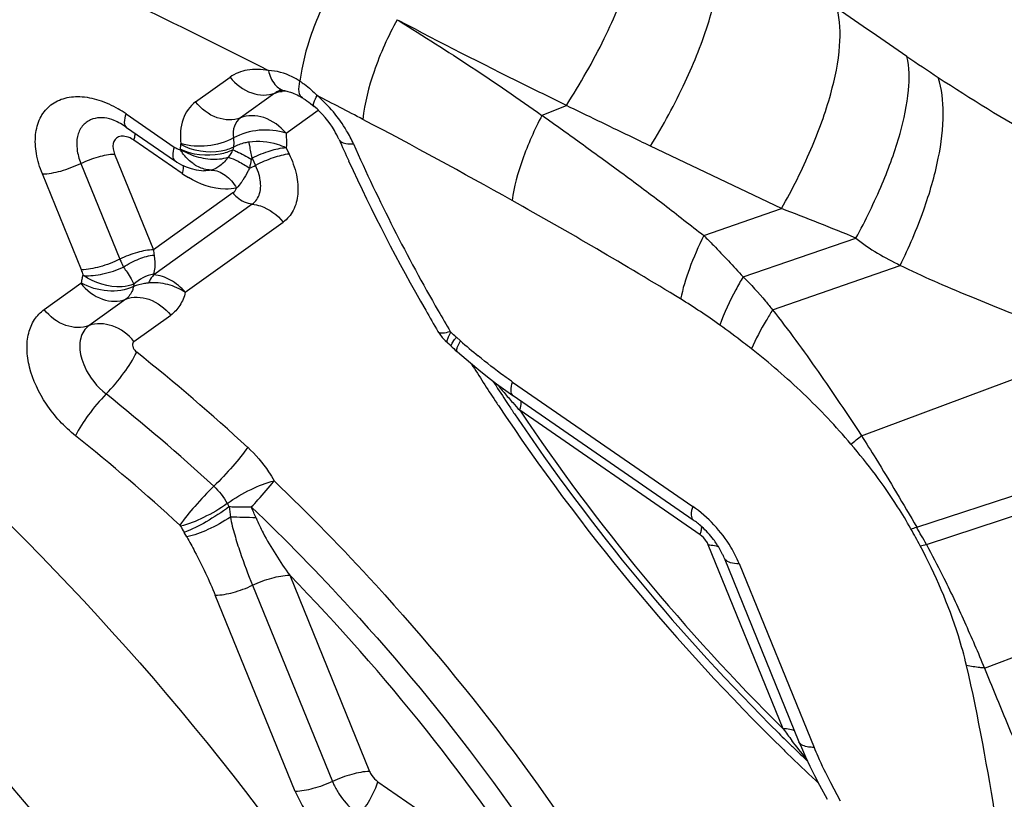
# Model space of a CAD drawing. Units: millimetres. Extents: x 0 to 841, y 0 to 594.
# Drawn here: x 126 to 128, y 210 to 211 of the extents above; entities that cross this region are included whole.
import ezdxf

# ---------------------------------------------------------------- set-up
doc = ezdxf.new("R2010")
doc.units = ezdxf.units.MM
doc.header["$LTSCALE"] = 46.255
for name, color, linetype in [('607087453-000_CL', 7, 'CONTINUOUS'), ('607087776-000_CL', 7, 'CONTINUOUS'), ('RS0834_M4X10_8_CL', 7, 'CONTINUOUS')]:
    doc.layers.add(name, color=color, linetype=linetype)

msp = doc.modelspace()

# ---------------------------------------------------------------- linework, layer by layer
at = {"layer": '607087453-000_CL', "color": 9, "linetype": 'CONTINUOUS'}
for p, q in [((126.3913, 211.3162), (126.3951, 211.3142)), ((126.017, 211.1637), (126.0811, 211.2097)), ((126.1645, 211.1802), (126.1004, 211.1342)), ((125.8884, 211.1415), (125.9776, 211.08)), ((126.185, 211.1055), (126.2447, 211.1484)), ((126.6601, 211.139), (126.7052, 211.1572)), ((125.8767, 211.0995), (125.874, 211.0986)), ((125.992, 211.0311), (125.9028, 211.0927)), ((125.99, 211.0847), (125.99, 211.0862)), ((125.8669, 211.067), (125.9393, 210.8892)), ((125.989, 211.0753), (125.99, 211.0847)), ((126.1852, 211.0784), (126.1907, 211.067)), ((127.1044, 210.9658), (126.8614, 211.0817)), ((125.8043, 211.0497), (125.8767, 210.8719)), ((126.1219, 211.0596), (126.1285, 211.046)), ((125.8053, 210.8522), (125.7329, 211.03)), ((125.9933, 211.0361), (125.992, 211.0311)), ((125.9941, 211.0406), (125.9933, 211.0361)), ((126.0863, 210.9947), (125.9393, 210.8892)), ((126.1222, 210.9739), (125.9396, 210.8429)), ((126.9602, 210.9157), (127.1044, 210.9658)), ((125.9981, 210.8104), (126.1797, 210.9406)), ((127.033, 210.8391), (127.2424, 210.9111)), ((127.0877, 210.7778), (127.3245, 210.8604)), ((125.8069, 210.8365), (125.8089, 210.8426)), ((125.7361, 210.7783), (125.8042, 210.8271)), ((125.9025, 210.8253), (125.9019, 210.8211)), ((125.8876, 210.7976), (125.8195, 210.7488)), ((125.9029, 210.7192), (125.971, 210.768)), ((126.4669, 210.7379), (126.4675, 210.7371)), ((126.4908, 210.7363), (126.4896, 210.7378)), ((126.4849, 210.724), (126.4863, 210.7276)), ((126.4863, 210.7276), (126.4883, 210.7317)), ((126.4883, 210.7317), (126.4908, 210.7363)), ((126.4933, 210.716), (126.4978, 210.7228)), ((126.501, 210.727), (126.5084, 210.7202)), ((126.5054, 210.7144), (126.5084, 210.7202)), ((126.4849, 210.7165), (126.4845, 210.717)), ((126.5033, 210.7094), (126.5054, 210.7144)), ((127.2524, 210.5442), (127.693, 210.708)), ((126.6054, 210.6438), (126.9397, 210.4131)), ((126.9532, 210.3605), (126.6186, 210.5914)), ((127.7932, 210.5166), (127.3549, 210.3742)), ((127.3733, 210.3425), (127.7972, 210.4812)), ((125.9881, 210.3781), (125.9893, 210.3766)), ((126.0011, 210.3564), (125.9961, 210.3649)), ((126.9543, 210.3656), (126.9529, 210.3607)), ((127.1075, 210.0001), (126.9685, 210.3415)), ((127.0256, 210.3072), (127.1646, 209.9659)), ((126.1918, 210.2853), (126.3401, 209.9211)), ((126.1228, 210.2668), (126.2711, 209.9026)), ((126.2021, 209.8841), (126.0538, 210.2483)), ((127.4807, 210.113), (127.799, 210.2338)), ((127.1136, 210), (127.1075, 210.0001)), ((126.3553, 209.9022), (126.669, 209.6857)), ((127.1723, 209.8999), (127.1678, 209.9041)), ((127.1949, 209.9007), (127.213, 209.8668))]:
    msp.add_line(p, q, dxfattribs=at)
at = {"layer": '607087453-000_CL', "color": 7, "linetype": 'CONTINUOUS'}
for p, q in [((126.1723, 211.1845), (126.1724, 211.1846)), ((126.2344, 211.1577), (126.237, 211.1555)), ((125.8483, 211.1341), (125.8455, 211.1344)), ((125.8892, 211.1164), (125.9783, 211.0549)), ((126.0873, 211.0796), (126.0865, 211.0749)), ((126.0279, 211.0364), (126.0325, 211.0361)), ((126.4801, 210.721), (126.4849, 210.7165)), ((126.5029, 210.6999), (126.5273, 210.6793)), ((126.6062, 210.6187), (126.9405, 210.388)), ((126.5922, 210.6098), (126.5937, 210.6075)), ((126.5937, 210.6075), (126.5971, 210.6023)), ((126.9977, 210.3178), (127.1367, 209.9764)), ((127.1487, 209.9484), (127.157, 209.9308))]:
    msp.add_line(p, q, dxfattribs=at)
for points in [[(126.1837, 211.1841), (126.184, 211.184), (126.1862, 211.1836), (126.1885, 211.183), (126.1908, 211.1824), (126.1931, 211.1817), (126.195, 211.1811), (126.197, 211.1803), (126.1993, 211.1794)], [(126.1993, 211.1794), (126.2024, 211.1781), (126.2055, 211.1767), (126.2089, 211.1749), (126.2122, 211.1732), (126.2141, 211.1721), (126.2155, 211.1713)], [(126.2154, 211.1713), (126.2171, 211.1702), (126.2203, 211.1681), (126.2236, 211.1658), (126.2271, 211.1633), (126.2306, 211.1607), (126.2344, 211.1577)], [(125.9784, 211.0549), (125.9826, 211.0521), (125.9912, 211.0472), (126, 211.0432), (126.0091, 211.04)], [(126.0091, 211.04), (126.0184, 211.0377), (126.0279, 211.0364)], [(126.4669, 210.7379), (126.4704, 210.7325), (126.4749, 210.7266), (126.4801, 210.721)], [(126.4916, 210.7103), (126.4931, 210.7088), (126.4961, 210.706), (126.4991, 210.7033), (126.502, 210.7007), (126.5028, 210.7)], [(126.5273, 210.6793), (126.5429, 210.6664), (126.5591, 210.6534), (126.5758, 210.6406)], [(126.5758, 210.6406), (126.5931, 210.6279), (126.6061, 210.6188)], [(127.1367, 209.9764), (127.1413, 209.9654), (127.1487, 209.9484)], [(127.157, 209.9308), (127.1656, 209.9135), (127.1748, 209.8956), (127.1889, 209.8695)]]:
    msp.add_lwpolyline(points, dxfattribs=at)
at = {"layer": '607087453-000_CL', "color": 9, "linetype": 'CONTINUOUS'}
for centre, radius, start, end in [((120.2599, 199.623), 13.0099, 63.06971, 64.33317), ((114.0894, 192.0741), 23.3055, 55.35887, 55.74598), ((128.9904, 213.6481), 2.9143, 235.4354, 236.8086), ((129.3202, 214.1419), 3.5081, 236.717, 240.2484), ((126.1868, 211.1492), 0.0382, 119.5214, 125.6239), ((126.1877, 211.1475), 0.0401, 112.4333, 119.5007), ((126.1837, 211.1253), 0.0583, 89.9392, 96.0132), ((120.0227, 199.1704), 13.5208, 62.20474, 62.60996), ((125.7645, 210.9621), 0.2181, 55.3637, 59.9436), ((120.7813, 200.5968), 11.9053, 60.71781, 62.2334), ((129.3378, 212.4265), 3.3112, 203.8819, 209.8979), ((126.1083, 211.1995), 0.2046, 235.3618, 239.3136), ((126.0503, 211.2008), 0.1733, 292.7259, 296.7884), ((121.8605, 202.5084), 9.7101, 58.61733, 60.75511), ((124.1076, 203.2062), 8.3182, 67.86072, 68.88355), ((125.6019, 210.77), 0.2194, 19.3335, 22.0163), ((125.8971, 210.8104), 0.0939, 163.8569, 169.0863), ((126.3449, 209.8612), 1.0977, 54.0282, 58.5811), ((129.5107, 212.5208), 3.508, 209.8251, 210.5478), ((126.3363, 210.5569), 0.2367, 45.924, 49.2656), ((126.6456, 210.6154), 0.1827, 142.3564, 144.0161), ((127.7303, 212.1451), 1.8771, 229.3868, 230.7128), ((123.4928, 207.6735), 3.8714, 47.3875, 51.4031), ((129.7726, 212.7244), 3.8355, 212.2579, 213.475), ((127.1704, 211.1177), 0.7622, 218.7968, 220.3491), ((123.5084, 207.6866), 3.7554, 47.3875, 51.4031), ((127.3184, 211.2438), 0.9567, 220.3681, 221.8388), ((129.8, 212.7425), 3.8683, 213.4734, 213.6272), ((129.9104, 212.8207), 4.0036, 213.6842, 225.5327), ((127.5987, 211.4943), 1.3326, 221.8237, 222.6522), ((129.7982, 212.7225), 3.8276, 213.8322, 225.3355), ((123.5074, 207.6803), 3.665, 47.4015, 51.389), ((124.8205, 213.5266), 3.8482, 308.8241, 309.1938), ((126.1745, 210.4723), 0.1122, 208.6222, 212.0838), ((125.5057, 210.1359), 0.6741, 22.3067, 24.1813), ((126.0533, 208.5291), 1.8642, 87.6622, 89.1258), ((126.1863, 210.4842), 0.2245, 208.6222, 212.0838), ((126.9258, 210.3762), 0.03, 357.0447, 359.6052), ((127.2574, 210.7205), 0.3596, 283.9686, 285.7533), ((126.1954, 209.6814), 1.3507, 29.3051, 30.8635), ((126.133, 209.6875), 1.391, 27.9656, 29.4561), ((127.2971, 210.6708), 0.3372, 281.0261, 283.0189), ((123.4646, 207.625), 3.8098, 32.7444, 44.2889), ((128.1085, 210.7256), 1.2362, 215.9321, 216.5599), ((127.8992, 210.5704), 0.9756, 216.5602, 217.3414), ((129.8928, 212.8028), 3.9785, 225.5336, 225.7275), ((129.8788, 212.7884), 3.9584, 225.7267, 226.7742)]:
    msp.add_arc(centre, radius, start, end, dxfattribs=at)
at = {"layer": '607087453-000_CL', "color": 7, "linetype": 'CONTINUOUS'}
for centre, radius, start, end in [((129.2686, 212.4144), 3.2642, 203.8539, 204.624), ((129.4052, 212.4783), 3.415, 204.6425, 209.8801), ((129.5623, 212.5647), 3.5943, 209.8269, 210.5479), ((126.3826, 210.5977), 0.1566, 45.9203, 49.2619), ((129.7168, 212.6721), 3.7438, 212.7715, 213.4261), ((129.7395, 212.6871), 3.7711, 213.5614, 213.8822), ((129.8267, 212.7477), 3.8772, 213.9074, 225.2958), ((126.8556, 210.2652), 0.1492, 51.5309, 55.3426), ((126.8463, 210.2517), 0.1654, 33.5273, 37.1817), ((129.8269, 212.7454), 3.8757, 225.2701, 225.54), ((129.8231, 212.7416), 3.8703, 225.54, 225.6807), ((129.8203, 212.7387), 3.8663, 225.6807, 225.83), ((129.813, 212.7312), 3.8558, 225.8298, 226.3627)]:
    msp.add_arc(centre, radius, start, end, dxfattribs=at)
at = {"layer": '607087453-000_CL', "color": 9, "linetype": 'CONTINUOUS'}
for points, knots in [([(126.7052, 211.1572), (126.7309, 211.1973), (126.776, 211.2762), (126.8251, 211.3932), (126.8505, 211.4959), (126.8506, 211.5602), (126.8435, 211.5861)], [0, 0, 0, 0, 0.310761, 0.591737, 0.824659, 1, 1, 1, 1]), ([(126.8614, 211.0816), (126.8849, 211.1201), (126.9259, 211.1955), (126.9704, 211.3064), (126.993, 211.4034), (126.9926, 211.4638), (126.9859, 211.4883)], [0, 0, 0, 0, 0.312117, 0.592452, 0.824511, 1, 1, 1, 1]), ([(126.2746, 211.3841), (126.258, 211.3542), (126.2311, 211.2952), (126.2144, 211.2323), (126.2109, 211.2021)], [0, 0, 0, 0, 0.529752, 1, 1, 1, 1]), ([(127.1044, 210.9658), (127.1244, 211.0015), (127.1592, 211.0707), (127.1963, 211.172), (127.2146, 211.2603), (127.2132, 211.3149), (127.2072, 211.3372)], [0, 0, 0, 0, 0.312735, 0.591493, 0.822695, 1, 1, 1, 1]), ([(126.3913, 211.3162), (126.3743, 211.2856), (126.3472, 211.2256), (126.3306, 211.1615), (126.3277, 211.1312)], [0, 0, 0, 0, 0.53497, 1, 1, 1, 1]), ([(126.3949, 211.3139), (126.4399, 211.286), (126.5295, 211.2295), (126.6166, 211.1691), (126.6599, 211.1388)], [0, 0, 0, 0, 0.500519, 1, 1, 1, 1]), ([(126.7052, 211.1572), (126.6788, 211.1701), (126.5748, 211.2212), (126.4715, 211.2737), (126.3951, 211.3142)], [0, 0, 0, 0, 0.25355, 1, 1, 1, 1]), ([(127.2424, 210.9111), (127.2602, 210.9439), (127.2911, 211.0071), (127.3247, 211.0991), (127.3418, 211.1786), (127.3417, 211.2278), (127.337, 211.2482)], [0, 0, 0, 0, 0.314829, 0.593266, 0.823469, 1, 1, 1, 1]), ([(126.1522, 211.222), (126.1393, 211.2243), (126.1143, 211.2256), (126.0905, 211.2164), (126.0811, 211.2097)], [0, 0, 0, 0, 0.530894, 1, 1, 1, 1]), ([(126.2109, 211.2021), (126.2061, 211.2052), (126.1881, 211.2155), (126.1673, 211.2215), (126.1522, 211.222)], [0, 0, 0, 0, 0.272171, 1, 1, 1, 1]), ([(126.1522, 211.222), (126.1544, 211.2128), (126.1609, 211.1962), (126.1763, 211.1855), (126.1837, 211.1841)], [0, 0, 0, 0, 0.557123, 1, 1, 1, 1]), ([(126.0811, 211.2097), (126.0917, 211.1968), (126.1171, 211.1765), (126.1513, 211.1747), (126.1645, 211.1802)], [0, 0, 0, 0, 0.538703, 1, 1, 1, 1]), ([(126.2154, 211.1713), (126.2119, 211.1734), (126.2075, 211.185), (126.2094, 211.1956), (126.2109, 211.2021)], [0, 0, 0, 0, 0.383719, 1, 1, 1, 1]), ([(126.2109, 211.2021), (126.2137, 211.2003), (126.2251, 211.1924), (126.2355, 211.183), (126.2429, 211.1755)], [0, 0, 0, 0, 0.239639, 1, 1, 1, 1]), ([(127.3245, 210.8604), (127.3409, 210.8938), (127.3687, 210.9587), (127.3965, 211.0535), (127.4073, 211.1368), (127.402, 211.188), (127.395, 211.2092)], [0, 0, 0, 0, 0.307661, 0.582619, 0.814691, 1, 1, 1, 1]), ([(125.7329, 211.03), (125.7279, 211.0422), (125.7207, 211.0662), (125.7186, 211.1019), (125.7266, 211.1333), (125.7447, 211.1576), (125.7716, 211.1719), (125.804, 211.1752), (125.8392, 211.1681), (125.8622, 211.1575), (125.8737, 211.1509)], [0, 0, 0, 0, 0.146057, 0.27683, 0.392402, 0.498419, 0.604766, 0.721196, 0.85287, 1, 1, 1, 1]), ([(126.017, 211.1637), (126.0064, 211.1559), (125.9891, 211.1309), (125.9882, 211.1014), (125.99, 211.0862)], [0, 0, 0, 0, 0.462143, 1, 1, 1, 1]), ([(126.1004, 211.1342), (126.0872, 211.1287), (126.053, 211.1305), (126.0275, 211.1508), (126.017, 211.1637)], [0, 0, 0, 0, 0.461308, 1, 1, 1, 1]), ([(126.237, 211.1555), (126.2353, 211.1569), (126.2375, 211.1658), (126.2405, 211.1712), (126.2429, 211.1755)], [0, 0, 0, 0, 0.31341, 1, 1, 1, 1]), ([(126.3101, 211.086), (126.3064, 211.0943), (126.2891, 211.1276), (126.2643, 211.1569), (126.2429, 211.1755)], [0, 0, 0, 0, 0.244157, 1, 1, 1, 1]), ([(125.8892, 211.1164), (125.8865, 211.1182), (125.8844, 211.1282), (125.8868, 211.1363), (125.8884, 211.1415)], [0, 0, 0, 0, 0.365679, 1, 1, 1, 1]), ([(126.185, 211.1055), (126.1741, 211.1184), (126.1481, 211.1383), (126.1137, 211.1398), (126.1004, 211.1342)], [0, 0, 0, 0, 0.537658, 1, 1, 1, 1]), ([(126.8614, 211.0816), (126.8483, 211.0879), (126.7962, 211.113), (126.7441, 211.1382), (126.7051, 211.1572)], [0, 0, 0, 0, 0.251221, 1, 1, 1, 1]), ([(125.8225, 211.1305), (125.8165, 211.1279), (125.8052, 211.1193), (125.7964, 211.099), (125.7962, 211.0746), (125.8009, 211.0581), (125.8043, 211.0497)], [0, 0, 0, 0, 0.215797, 0.442459, 0.702283, 1, 1, 1, 1]), ([(125.8455, 211.1344), (125.8435, 211.1345), (125.8357, 211.1344), (125.8278, 211.1328), (125.8225, 211.1305)], [0, 0, 0, 0, 0.264989, 1, 1, 1, 1]), ([(126.1004, 211.1342), (126.0953, 211.1305), (126.0867, 211.1185), (126.0865, 211.1042), (126.0874, 211.0969)], [0, 0, 0, 0, 0.461865, 1, 1, 1, 1]), ([(126.6601, 211.139), (126.646, 211.1124), (126.623, 211.061), (126.6079, 211.0065), (126.6043, 210.9808)], [0, 0, 0, 0, 0.536972, 1, 1, 1, 1]), ([(126.66, 211.1389), (126.6855, 211.121), (126.736, 211.0844), (126.8117, 211.0295), (126.8866, 210.9735), (126.9356, 210.9348), (126.9602, 210.9156)], [0, 0, 0, 0, 0.249902, 0.499781, 0.7497, 1, 1, 1, 1]), ([(125.9028, 211.0927), (125.9031, 211.0939), (125.9043, 211.0979), (125.905, 211.1021), (125.905, 211.1051)], [0, 0, 0, 0, 0.290452, 1, 1, 1, 1]), ([(126.185, 211.1055), (126.1693, 211.1112), (126.135, 211.1139), (126.102, 211.1049), (126.0874, 211.0968)], [0, 0, 0, 0, 0.49848, 1, 1, 1, 1]), ([(126.185, 211.1055), (126.1852, 211.1032), (126.186, 211.0942), (126.1859, 211.0851), (126.1852, 211.0784)], [0, 0, 0, 0, 0.258522, 1, 1, 1, 1]), ([(125.874, 211.0986), (125.8716, 211.0975), (125.8672, 211.0942), (125.8624, 211.0829), (125.8644, 211.073), (125.8669, 211.067)], [0, 0, 0, 0, 0.216988, 0.44515, 1, 1, 1, 1]), ([(125.9028, 211.0927), (125.9014, 211.0936), (125.8962, 211.0969), (125.8903, 211.0992), (125.8858, 211.0998)], [0, 0, 0, 0, 0.268185, 1, 1, 1, 1]), ([(126.0874, 211.0969), (126.0728, 211.0886), (126.0399, 211.0794), (126.0057, 211.0813), (125.99, 211.0863)], [0, 0, 0, 0, 0.503565, 1, 1, 1, 1]), ([(126.0874, 211.0969), (126.0875, 211.0954), (126.0881, 211.0896), (126.088, 211.0838), (126.0873, 211.0796)], [0, 0, 0, 0, 0.261929, 1, 1, 1, 1]), ([(126.116, 211.089), (126.1135, 211.0887), (126.1035, 211.0867), (126.0939, 211.0832), (126.0873, 211.0796)], [0, 0, 0, 0, 0.258786, 1, 1, 1, 1]), ([(126.1852, 211.0784), (126.1801, 211.0809), (126.1581, 211.0895), (126.1337, 211.0915), (126.116, 211.089)], [0, 0, 0, 0, 0.242021, 1, 1, 1, 1]), ([(126.116, 211.089), (126.1163, 211.0869), (126.118, 211.077), (126.1201, 211.0672), (126.1219, 211.0596)], [0, 0, 0, 0, 0.219523, 1, 1, 1, 1]), ([(126.2832, 211.0944), (126.2839, 211.0928), (126.2875, 211.0887), (126.2973, 211.0858), (126.3054, 211.0857), (126.3101, 211.086)], [0, 0, 0, 0, 0.177555, 0.52124, 1, 1, 1, 1]), ([(125.8045, 211.0496), (125.8149, 211.0546), (125.8352, 211.0623), (125.8568, 211.0668), (125.8669, 211.067)], [0, 0, 0, 0, 0.534026, 1, 1, 1, 1]), ([(125.9776, 211.08), (125.976, 211.0747), (125.9736, 211.0666), (125.9757, 211.0567), (125.9784, 211.0549)], [0, 0, 0, 0, 0.634249, 1, 1, 1, 1]), ([(125.9776, 211.08), (125.9785, 211.0793), (125.982, 211.0772), (125.986, 211.0756), (125.989, 211.0753)], [0, 0, 0, 0, 0.270719, 1, 1, 1, 1]), ([(126.0865, 211.0749), (126.079, 211.0711), (126.0472, 211.0608), (126.0109, 211.0649), (125.9886, 211.076)], [0, 0, 0, 0, 0.252711, 1, 1, 1, 1]), ([(125.9886, 211.076), (125.9953, 211.0718), (126.0131, 211.0629), (126.0436, 211.0561), (126.0672, 211.0578), (126.0778, 211.061)], [0, 0, 0, 0, 0.253607, 0.641384, 1, 1, 1, 1]), ([(126.0873, 211.0796), (126.0803, 211.0761), (126.0483, 211.0661), (126.012, 211.0722), (125.99, 211.0847)], [0, 0, 0, 0, 0.237412, 1, 1, 1, 1]), ([(126.0173, 211.046), (126.0151, 211.0474), (126.006, 211.0538), (125.998, 211.0618), (125.9932, 211.0688)], [0, 0, 0, 0, 0.239018, 1, 1, 1, 1]), ([(126.0865, 211.0749), (126.0889, 211.0739), (126.1006, 211.0687), (126.1117, 211.0624), (126.1204, 211.0572)], [0, 0, 0, 0, 0.201938, 1, 1, 1, 1]), ([(126.1852, 211.0784), (126.175, 211.0777), (126.1533, 211.0728), (126.1327, 211.0647), (126.1219, 211.0596)], [0, 0, 0, 0, 0.460881, 1, 1, 1, 1]), ([(126.1907, 211.067), (126.1807, 211.0658), (126.1593, 211.0601), (126.1391, 211.0514), (126.1285, 211.046)], [0, 0, 0, 0, 0.459029, 1, 1, 1, 1]), ([(126.1907, 211.067), (126.1966, 211.0548), (126.2054, 211.0305), (126.2088, 210.9941), (126.2009, 210.9622), (126.1875, 210.9462), (126.1797, 210.9406)], [0, 0, 0, 0, 0.29729, 0.561009, 0.790534, 1, 1, 1, 1]), ([(125.7329, 211.03), (125.7444, 211.0302), (125.7691, 211.0349), (125.7924, 211.0438), (125.8043, 211.0497)], [0, 0, 0, 0, 0.465272, 1, 1, 1, 1]), ([(126.0778, 211.061), (126.0734, 211.0552), (126.0641, 211.0456), (126.0523, 211.0384), (126.0464, 211.0372)], [0, 0, 0, 0, 0.548704, 1, 1, 1, 1]), ([(126.0778, 211.061), (126.0842, 211.0593), (126.0979, 211.0532), (126.1105, 211.0455), (126.1172, 211.0408)], [0, 0, 0, 0, 0.445305, 1, 1, 1, 1]), ([(126.0464, 211.0373), (126.0439, 211.0373), (126.0338, 211.0382), (126.0239, 211.042), (126.0173, 211.046)], [0, 0, 0, 0, 0.23928, 1, 1, 1, 1]), ([(126.0464, 211.0372), (126.0555, 211.037), (126.0751, 211.0291), (126.0879, 211.0131), (126.0931, 211.0038)], [0, 0, 0, 0, 0.461597, 1, 1, 1, 1]), ([(126.1179, 211.0412), (126.1167, 211.0392), (126.1124, 211.0317), (126.1084, 211.024), (126.1049, 211.0187)], [0, 0, 0, 0, 0.26984, 1, 1, 1, 1]), ([(126.1366, 211.0223), (126.1362, 211.0243), (126.1343, 211.0324), (126.1313, 211.0403), (126.1285, 211.046)], [0, 0, 0, 0, 0.239724, 1, 1, 1, 1]), ([(126.0931, 211.0038), (126.0864, 211.0022), (126.0553, 210.9994), (126.0245, 211.0112), (126.0038, 211.0235)], [0, 0, 0, 0, 0.222644, 1, 1, 1, 1]), ([(126.1049, 211.0187), (126.104, 211.0173), (126.1005, 211.012), (126.0965, 211.007), (126.0931, 211.0038)], [0, 0, 0, 0, 0.269842, 1, 1, 1, 1]), ([(126.1222, 210.9739), (126.1288, 210.9786), (126.1391, 210.9946), (126.1384, 211.013), (126.1366, 211.0223)], [0, 0, 0, 0, 0.456409, 1, 1, 1, 1]), ([(126.0863, 210.9947), (126.0887, 210.9918), (126.0985, 210.9818), (126.112, 210.9754), (126.1222, 210.9743)], [0, 0, 0, 0, 0.266638, 1, 1, 1, 1]), ([(126.1222, 210.9739), (126.1275, 210.9734), (126.1496, 210.9686), (126.1689, 210.954), (126.1797, 210.9406)], [0, 0, 0, 0, 0.234316, 1, 1, 1, 1]), ([(126.9602, 210.9157), (126.9502, 210.8956), (126.9332, 210.8572), (126.9209, 210.8169), (126.9171, 210.7979)], [0, 0, 0, 0, 0.5369, 1, 1, 1, 1]), ([(126.9602, 210.9156), (126.9662, 210.9097), (126.9909, 210.8846), (127.015, 210.8589), (127.033, 210.8391)], [0, 0, 0, 0, 0.240439, 1, 1, 1, 1]), ([(127.2424, 210.9111), (127.2548, 210.9005), (127.2818, 210.8826), (127.3103, 210.8675), (127.3245, 210.8604)], [0, 0, 0, 0, 0.506115, 1, 1, 1, 1]), ([(125.9393, 210.8892), (125.9291, 210.889), (125.9075, 210.8849), (125.8872, 210.8771), (125.8767, 210.8719)], [0, 0, 0, 0, 0.465292, 1, 1, 1, 1]), ([(125.8767, 210.8719), (125.8648, 210.8661), (125.8415, 210.8571), (125.8168, 210.8524), (125.8053, 210.8522)], [0, 0, 0, 0, 0.534712, 1, 1, 1, 1]), ([(125.8767, 210.872), (125.8773, 210.8706), (125.8794, 210.8656), (125.8817, 210.8606), (125.8834, 210.8571)], [0, 0, 0, 0, 0.271152, 1, 1, 1, 1]), ([(125.8834, 210.8571), (125.8925, 210.8632), (125.9107, 210.8729), (125.9307, 210.8786), (125.9402, 210.8795)], [0, 0, 0, 0, 0.531547, 1, 1, 1, 1]), ([(125.9402, 210.8795), (125.9407, 210.8758), (125.9423, 210.8641), (125.9414, 210.8519), (125.9389, 210.8442)], [0, 0, 0, 0, 0.315304, 1, 1, 1, 1]), ([(125.8093, 210.8414), (125.8212, 210.8405), (125.8469, 210.8436), (125.8712, 210.8515), (125.8834, 210.8571)], [0, 0, 0, 0, 0.470088, 1, 1, 1, 1]), ([(125.8834, 210.8571), (125.8858, 210.854), (125.8905, 210.8468), (125.8973, 210.8364), (125.9009, 210.8287), (125.9025, 210.8253)], [0, 0, 0, 0, 0.313227, 0.698459, 1, 1, 1, 1]), ([(127.5721, 210.7557), (127.5316, 210.7709), (127.4485, 210.8044), (127.366, 210.8396), (127.3245, 210.8604)], [0, 0, 0, 0, 0.48276, 1, 1, 1, 1]), ([(125.9025, 210.8253), (125.8956, 210.8227), (125.8633, 210.8166), (125.8292, 210.8275), (125.8087, 210.8419)], [0, 0, 0, 0, 0.226899, 1, 1, 1, 1]), ([(125.9396, 210.8429), (125.9393, 210.843), (125.9387, 210.8433), (125.9388, 210.844), (125.9389, 210.8442)], [0, 0, 0, 0, 0.565107, 1, 1, 1, 1]), ([(125.9981, 210.8104), (125.9903, 210.8193), (125.9728, 210.8347), (125.9505, 210.8418), (125.9396, 210.8429)], [0, 0, 0, 0, 0.520729, 1, 1, 1, 1]), ([(127.033, 210.8391), (127.0284, 210.8312), (127.0121, 210.8022), (126.9977, 210.7721), (126.9896, 210.7496)], [0, 0, 0, 0, 0.277149, 1, 1, 1, 1]), ([(127.033, 210.8391), (127.0477, 210.8249), (127.0661, 210.8045), (127.0834, 210.7832), (127.0877, 210.7778)], [0, 0, 0, 0, 0.745337, 1, 1, 1, 1]), ([(125.8049, 210.8282), (125.8049, 210.828), (125.8047, 210.8276), (125.8044, 210.8272), (125.8042, 210.8271)], [0, 0, 0, 0, 0.514428, 1, 1, 1, 1]), ([(125.8042, 210.8271), (125.8145, 210.814), (125.8402, 210.7942), (125.8745, 210.7918), (125.8876, 210.7976)], [0, 0, 0, 0, 0.538538, 1, 1, 1, 1]), ([(125.9019, 210.8211), (125.8875, 210.8138), (125.8526, 210.8097), (125.8195, 210.8192), (125.8049, 210.8282)], [0, 0, 0, 0, 0.485838, 1, 1, 1, 1]), ([(125.9019, 210.8211), (125.9014, 210.8187), (125.899, 210.8097), (125.8931, 210.8015), (125.8876, 210.7976)], [0, 0, 0, 0, 0.266673, 1, 1, 1, 1]), ([(125.9301, 210.8276), (125.9276, 210.8274), (125.918, 210.8263), (125.9085, 210.8238), (125.9019, 210.8211)], [0, 0, 0, 0, 0.2648, 1, 1, 1, 1]), ([(125.9981, 210.8104), (125.9881, 210.8168), (125.9661, 210.8268), (125.9419, 210.8286), (125.9301, 210.8277)], [0, 0, 0, 0, 0.500491, 1, 1, 1, 1]), ([(125.8876, 210.7975), (125.9008, 210.803), (125.935, 210.8012), (125.9605, 210.781), (125.971, 210.768)], [0, 0, 0, 0, 0.461502, 1, 1, 1, 1]), ([(125.9981, 210.8104), (125.9961, 210.8019), (125.9897, 210.7856), (125.9777, 210.7729), (125.971, 210.768)], [0, 0, 0, 0, 0.514854, 1, 1, 1, 1]), ([(125.7945, 210.5441), (125.7736, 210.5607), (125.7381, 210.5995), (125.7103, 210.6574), (125.7032, 210.7036), (125.706, 210.7341), (125.7167, 210.7601), (125.7292, 210.7733), (125.7361, 210.7783)], [0, 0, 0, 0, 0.293923, 0.571279, 0.694599, 0.805277, 0.905373, 1, 1, 1, 1]), ([(125.8195, 210.7488), (125.8063, 210.7433), (125.7721, 210.745), (125.7467, 210.7653), (125.7361, 210.7783)], [0, 0, 0, 0, 0.461297, 1, 1, 1, 1]), ([(127.0877, 210.7778), (127.0837, 210.7713), (127.0695, 210.7479), (127.0564, 210.7237), (127.0483, 210.7055)], [0, 0, 0, 0, 0.276224, 1, 1, 1, 1]), ([(127.0877, 210.7777), (127.1172, 210.7407), (127.1729, 210.6633), (127.2264, 210.5845), (127.2524, 210.5442)], [0, 0, 0, 0, 0.497622, 1, 1, 1, 1]), ([(125.8195, 210.7488), (125.8119, 210.7433), (125.8001, 210.7237), (125.8021, 210.7019), (125.8049, 210.6908)], [0, 0, 0, 0, 0.452033, 1, 1, 1, 1]), ([(125.9029, 210.7192), (125.8925, 210.7321), (125.8666, 210.7513), (125.8329, 210.7539), (125.8196, 210.7487)], [0, 0, 0, 0, 0.536662, 1, 1, 1, 1]), ([(126.4675, 210.7371), (126.4694, 210.7352), (126.4779, 210.7346), (126.4849, 210.7364), (126.4896, 210.7378)], [0, 0, 0, 0, 0.352559, 1, 1, 1, 1]), ([(127.0483, 210.7055), (127.0436, 210.7093), (127.0242, 210.7242), (127.0045, 210.7388), (126.9896, 210.7496)], [0, 0, 0, 0, 0.247974, 1, 1, 1, 1]), ([(126.4845, 210.717), (126.4842, 210.7173), (126.4835, 210.7197), (126.4843, 210.7221), (126.4849, 210.724)], [0, 0, 0, 0, 0.173083, 1, 1, 1, 1]), ([(125.9029, 210.7192), (125.9023, 210.7188), (125.9, 210.7164), (125.9, 210.7126), (125.9006, 210.7101)], [0, 0, 0, 0, 0.225033, 1, 1, 1, 1]), ([(125.9006, 210.7101), (125.9009, 210.7091), (125.9024, 210.7049), (125.9053, 210.7013), (125.9079, 210.6992)], [0, 0, 0, 0, 0.23677, 1, 1, 1, 1]), ([(126.4916, 210.7103), (126.4911, 210.7107), (126.4917, 210.7132), (126.4926, 210.7148), (126.4933, 210.716)], [0, 0, 0, 0, 0.315381, 1, 1, 1, 1]), ([(126.5028, 210.7), (126.5019, 210.7007), (126.5015, 210.7045), (126.5026, 210.7075), (126.5033, 210.7094)], [0, 0, 0, 0, 0.359124, 1, 1, 1, 1]), ([(127.2331, 210.5286), (127.2053, 210.5613), (127.1467, 210.6237), (127.0817, 210.6794), (127.0483, 210.7055)], [0, 0, 0, 0, 0.503158, 1, 1, 1, 1]), ([(125.8049, 210.6908), (125.8065, 210.6844), (125.8161, 210.658), (125.8345, 210.635), (125.8512, 210.6217)], [0, 0, 0, 0, 0.236768, 1, 1, 1, 1]), ([(125.8512, 210.6217), (125.8632, 210.6339), (125.8837, 210.6587), (125.9015, 210.6856), (125.9079, 210.6992)], [0, 0, 0, 0, 0.533291, 1, 1, 1, 1]), ([(126.6054, 210.6438), (126.6, 210.6476), (126.5782, 210.6631), (126.5573, 210.6796), (126.5417, 210.6923)], [0, 0, 0, 0, 0.247831, 1, 1, 1, 1]), ([(126.6061, 210.6188), (126.6035, 210.6206), (126.6014, 210.6305), (126.6038, 210.6386), (126.6054, 210.6438)], [0, 0, 0, 0, 0.365965, 1, 1, 1, 1]), ([(125.8512, 210.6217), (125.8392, 210.6094), (125.8187, 210.5846), (125.8008, 210.5577), (125.7945, 210.5441)], [0, 0, 0, 0, 0.53323, 1, 1, 1, 1]), ([(126.6186, 210.5914), (126.6191, 210.593), (126.6207, 210.5985), (126.6217, 210.6043), (126.6214, 210.6083)], [0, 0, 0, 0, 0.295372, 1, 1, 1, 1]), ([(127.2525, 210.5443), (127.2615, 210.5302), (127.2967, 210.4741), (127.3304, 210.4172), (127.3551, 210.3745)], [0, 0, 0, 0, 0.253476, 1, 1, 1, 1]), ([(126.1139, 210.5227), (126.1056, 210.5104), (126.0852, 210.4857), (126.0633, 210.4623), (126.051, 210.4504)], [0, 0, 0, 0, 0.463713, 1, 1, 1, 1]), ([(126.1139, 210.5227), (126.1285, 210.5092), (126.146, 210.4888), (126.1597, 210.4661), (126.1628, 210.4604)], [0, 0, 0, 0, 0.753225, 1, 1, 1, 1]), ([(127.3442, 210.3716), (127.3364, 210.3854), (127.3034, 210.4405), (127.2644, 210.4918), (127.2331, 210.5286)], [0, 0, 0, 0, 0.246859, 1, 1, 1, 1]), ([(126.051, 210.4504), (126.0386, 210.4385), (126.0169, 210.4151), (125.9963, 210.3905), (125.9881, 210.3781)], [0, 0, 0, 0, 0.536134, 1, 1, 1, 1]), ([(126.076, 210.4185), (126.0898, 210.4286), (126.1178, 210.4448), (126.148, 210.4572), (126.1628, 210.4604)], [0, 0, 0, 0, 0.530382, 1, 1, 1, 1]), ([(126.1206, 210.412), (126.1248, 210.4164), (126.1394, 210.432), (126.1536, 210.4481), (126.1628, 210.4604)], [0, 0, 0, 0, 0.281497, 1, 1, 1, 1]), ([(126.1628, 210.4604), (126.2278, 210.3982), (126.4783, 210.142), (126.6947, 209.8523), (126.8315, 209.6216)], [0, 0, 0, 0, 0.251255, 1, 1, 1, 1]), ([(126.076, 210.4185), (126.0623, 210.4084), (126.0341, 210.3924), (126.0041, 210.3797), (125.9893, 210.3766)], [0, 0, 0, 0, 0.530255, 1, 1, 1, 1]), ([(126.0794, 210.4127), (126.0658, 210.4022), (126.0389, 210.3848), (126.0102, 210.3699), (125.9961, 210.3649)], [0, 0, 0, 0, 0.533825, 1, 1, 1, 1]), ([(126.0794, 210.4127), (126.0827, 210.4125), (126.0964, 210.412), (126.1102, 210.4119), (126.1206, 210.412)], [0, 0, 0, 0, 0.236868, 1, 1, 1, 1]), ([(126.1206, 210.412), (126.1841, 210.3514), (126.4284, 210.1015), (126.6395, 209.8189), (126.773, 209.5939)], [0, 0, 0, 0, 0.251255, 1, 1, 1, 1]), ([(126.9397, 210.4131), (126.9381, 210.4078), (126.9357, 210.3997), (126.9378, 210.3898), (126.9405, 210.388)], [0, 0, 0, 0, 0.634321, 1, 1, 1, 1]), ([(126.0817, 210.3931), (126.0686, 210.3842), (126.0426, 210.3699), (126.0146, 210.3591), (126.0011, 210.3564)], [0, 0, 0, 0, 0.535437, 1, 1, 1, 1]), ([(126.0817, 210.3931), (126.0838, 210.3819), (126.0895, 210.3601), (126.1027, 210.3178), (126.1147, 210.287), (126.1228, 210.2668)], [0, 0, 0, 0, 0.255763, 0.508053, 1, 1, 1, 1]), ([(126.1293, 210.3918), (126.1334, 210.3823), (126.1444, 210.3589), (126.1656, 210.3235), (126.1828, 210.2978), (126.1918, 210.2853)], [0, 0, 0, 0, 0.250789, 0.626135, 1, 1, 1, 1]), ([(126.9557, 210.3747), (126.9557, 210.374), (126.9555, 210.3709), (126.9549, 210.3679), (126.9543, 210.3656)], [0, 0, 0, 0, 0.225665, 1, 1, 1, 1]), ([(126.0011, 210.3564), (126.006, 210.3475), (126.0248, 210.3121), (126.0424, 210.276), (126.0538, 210.2483)], [0, 0, 0, 0, 0.253013, 1, 1, 1, 1]), ([(126.9685, 210.3415), (126.9702, 210.3415), (126.9763, 210.3414), (126.9824, 210.3404), (126.9864, 210.3388)], [0, 0, 0, 0, 0.289967, 1, 1, 1, 1]), ([(127.4475, 210.1178), (127.4432, 210.1363), (127.4219, 210.213), (127.3899, 210.2865), (127.3616, 210.3398)], [0, 0, 0, 0, 0.240096, 1, 1, 1, 1]), ([(127.3731, 210.3423), (127.3833, 210.3233), (127.4081, 210.2761), (127.4439, 210.1996), (127.4689, 210.1418), (127.4807, 210.113)], [0, 0, 0, 0, 0.254797, 0.631191, 1, 1, 1, 1]), ([(126.9993, 210.315), (127.0017, 210.312), (127.0108, 210.3077), (127.0201, 210.3071), (127.0256, 210.3072)], [0, 0, 0, 0, 0.410767, 1, 1, 1, 1]), ([(126.1228, 210.2668), (126.1343, 210.2723), (126.1568, 210.2807), (126.1807, 210.2851), (126.1918, 210.2853)], [0, 0, 0, 0, 0.535444, 1, 1, 1, 1]), ([(126.0538, 210.2483), (126.0649, 210.2484), (126.0887, 210.2528), (126.1112, 210.2612), (126.1228, 210.2668)], [0, 0, 0, 0, 0.464555, 1, 1, 1, 1]), ([(127.5176, 209.7312), (127.5127, 209.7633), (127.4927, 209.8927), (127.4699, 210.0219), (127.4475, 210.1178)], [0, 0, 0, 0, 0.248219, 1, 1, 1, 1]), ([(127.4807, 210.113), (127.4778, 210.1133), (127.4667, 210.1144), (127.4556, 210.1161), (127.4475, 210.1178)], [0, 0, 0, 0, 0.257604, 1, 1, 1, 1]), ([(127.4807, 210.113), (127.4946, 210.0794), (127.5217, 210.0125), (127.5638, 209.9136), (127.6057, 209.8165), (127.6317, 209.7516), (127.6442, 209.7193)], [0, 0, 0, 0, 0.255625, 0.508024, 0.756421, 1, 1, 1, 1]), ([(127.1287, 209.9964), (127.1277, 209.9969), (127.1229, 209.9989), (127.1177, 209.9997), (127.1136, 210)], [0, 0, 0, 0, 0.215626, 1, 1, 1, 1]), ([(127.1646, 209.9659), (127.1612, 209.9658), (127.1514, 209.9661), (127.1393, 209.9702), (127.1367, 209.9764)], [0, 0, 0, 0, 0.336764, 1, 1, 1, 1]), ([(127.1646, 209.9659), (127.1668, 209.9605), (127.1761, 209.9384), (127.1866, 209.9168), (127.1949, 209.9007)], [0, 0, 0, 0, 0.242125, 1, 1, 1, 1]), ([(126.3401, 209.9211), (126.329, 209.921), (126.3052, 209.9162), (126.2828, 209.9079), (126.2713, 209.9025)], [0, 0, 0, 0, 0.465235, 1, 1, 1, 1]), ([(126.2711, 209.9026), (126.2595, 209.8971), (126.237, 209.8887), (126.2132, 209.8843), (126.2021, 209.8841)], [0, 0, 0, 0, 0.535458, 1, 1, 1, 1]), ([(126.2711, 209.9026), (126.2719, 209.9006), (126.2756, 209.8923), (126.2801, 209.8844), (126.2839, 209.8787)], [0, 0, 0, 0, 0.244058, 1, 1, 1, 1]), ([(126.3218, 209.8401), (126.3294, 209.8504), (126.3423, 209.8702), (126.3524, 209.8917), (126.3556, 209.902)], [0, 0, 0, 0, 0.542175, 1, 1, 1, 1]), ([(126.2839, 209.8787), (126.2915, 209.8674), (126.3038, 209.8537), (126.3181, 209.8427), (126.3218, 209.8401)], [0, 0, 0, 0, 0.753699, 1, 1, 1, 1])]:
    msp.add_open_spline(points, degree=3, knots=knots, dxfattribs=at)
for points in [[(126.1646, 211.1801), (126.1687, 211.1818), (126.1731, 211.1828), (126.1776, 211.1833)], [(125.8858, 211.0998), (125.8828, 211.1003), (125.8796, 211.1002), (125.8767, 211.0995)], [(125.9932, 211.0688), (125.9917, 211.0709), (125.9904, 211.073), (125.9892, 211.0753)], [(126.0865, 211.0749), (126.0839, 211.0701), (126.0811, 211.0654), (126.0778, 211.061)], [(126.1204, 211.0572), (126.1195, 211.0517), (126.1185, 211.0462), (126.1172, 211.0408)], [(126.1219, 211.0596), (126.1212, 211.0596), (126.1203, 211.0582), (126.1209, 211.0578)], [(125.9944, 211.0458), (125.9945, 211.0441), (125.9944, 211.0423), (125.9941, 211.0406)], [(126.0464, 211.0373), (126.0419, 211.0362), (126.0372, 211.0359), (126.0325, 211.0361)], [(126.0863, 210.9947), (126.0894, 210.9969), (126.0918, 211.0002), (126.0931, 211.0038)], [(125.9393, 210.8892), (125.9394, 210.8859), (125.9397, 210.8827), (125.9402, 210.8795)], [(125.9389, 210.8442), (125.9255, 210.8415), (125.9125, 210.8346), (125.9025, 210.8253)], [(126.051, 210.4504), (126.0609, 210.4412), (126.0695, 210.4304), (126.076, 210.4185)], [(126.0794, 210.4127), (126.0805, 210.4062), (126.0813, 210.3996), (126.0817, 210.3931)], [(126.9646, 210.3488), (126.9615, 210.3533), (126.9576, 210.3574), (126.9532, 210.3605)], [(126.9685, 210.3415), (126.9674, 210.3441), (126.9661, 210.3465), (126.9646, 210.3488)], [(126.9977, 210.3178), (126.9981, 210.3168), (126.9987, 210.3158), (126.9993, 210.315)], [(127.1498, 209.9461), (127.1407, 209.9566), (127.132, 209.9675), (127.1235, 209.9786)], [(126.3401, 209.9211), (126.3411, 209.9186), (126.3424, 209.9161), (126.344, 209.9138)], [(126.344, 209.9138), (126.347, 209.9093), (126.3509, 209.9053), (126.3553, 209.9022)]]:
    msp.add_open_spline(points, degree=3, dxfattribs=at)
at = {"layer": '607087453-000_CL', "color": 7, "linetype": 'CONTINUOUS'}
for points, knots in [([(126.1837, 211.1841), (126.182, 211.1844), (126.1792, 211.1848), (126.175, 211.185), (126.1739, 211.1846), (126.1721, 211.1847), (126.1723, 211.1845)], [0, 0, 0, 0, 0.457104, 0.769689, 0.946463, 1, 1, 1, 1]), ([(126.2832, 211.0944), (126.2807, 211.0999), (126.2689, 211.1227), (126.2519, 211.1427), (126.237, 211.1555)], [0, 0, 0, 0, 0.236216, 1, 1, 1, 1]), ([(125.8892, 211.1164), (125.8819, 211.1215), (125.8688, 211.1289), (125.8544, 211.1334), (125.8483, 211.1341)], [0, 0, 0, 0, 0.594382, 1, 1, 1, 1]), ([(125.9396, 210.8429), (125.9387, 210.842), (125.9348, 210.8375), (125.9319, 210.832), (125.9301, 210.8277)], [0, 0, 0, 0, 0.217309, 1, 1, 1, 1]), ([(125.5075, 210.5358), (125.8122, 210.2596), (126.2177, 209.7899), (126.6223, 209.093), (126.7733, 208.7282), (126.833, 208.5456)], [0, 0, 0, 0, 0.511286, 0.761143, 1, 1, 1, 1]), ([(127.0256, 210.3072), (127.0213, 210.3176), (127.0005, 210.3585), (126.968, 210.3932), (126.9397, 210.4131)], [0, 0, 0, 0, 0.244747, 1, 1, 1, 1]), ([(126.9781, 210.3517), (126.9716, 210.3602), (126.962, 210.3708), (126.9511, 210.3799), (126.9484, 210.3821)], [0, 0, 0, 0, 0.755012, 1, 1, 1, 1]), ([(126.9977, 210.3178), (126.9969, 210.3199), (126.993, 210.3286), (126.9882, 210.337), (126.9842, 210.3431)], [0, 0, 0, 0, 0.234904, 1, 1, 1, 1]), ([(126.2021, 209.8841), (126.2064, 209.8738), (126.2272, 209.8329), (126.2597, 209.7981), (126.288, 209.7783)], [0, 0, 0, 0, 0.244747, 1, 1, 1, 1])]:
    msp.add_open_spline(points, degree=3, knots=knots, dxfattribs=at)
at = {"layer": '607087776-000_CL', "color": 9, "linetype": 'CONTINUOUS'}
for points, knots in [([(145.1151, 212.5407), (143.7081, 211.8891), (140.8792, 210.3867), (136.7499, 207.6723), (132.644, 204.4547), (128.6005, 200.7648), (124.6574, 196.6378), (120.8522, 192.1129), (117.2209, 187.2331), (113.7985, 182.0452), (110.6175, 176.5986), (107.7084, 170.9456), (105.099, 165.1402), (102.8144, 159.238), (100.8764, 153.2954), (99.3035, 147.3694), (98.1108, 141.5164), (97.3096, 135.7924), (96.9075, 130.2518), (96.9087, 124.9471), (97.3134, 119.9283), (98.1184, 115.2425), (99.3175, 110.9336), (100.901, 107.0425), (102.5555, 104.1372), (104.059, 102.0768), (105.2556, 100.6807), (106.5344, 99.4155), (107.8923, 98.2845), (109.3261, 97.2905), (110.8321, 96.4362), (112.4066, 95.7239), (114.0454, 95.1552), (115.7445, 94.7317), (117.4995, 94.4542), (119.3061, 94.3234), (121.8107, 94.3448), (124.3736, 94.668), (126.9566, 95.2636), (129.6607, 96.0731), (131.66, 96.8776), (132.9806, 97.4892)], [0, 0, 0, 0, 0.028945, 0.059676, 0.092137, 0.126221, 0.161776, 0.198614, 0.236521, 0.275259, 0.314576, 0.354208, 0.393886, 0.433338, 0.472299, 0.510511, 0.547731, 0.583737, 0.618332, 0.65135, 0.682669, 0.712213, 0.73997, 0.766, 0.790447, 0.802157, 0.813571, 0.824735, 0.835699, 0.846521, 0.857259, 0.867977, 0.878736, 0.889598, 0.900623, 0.911864, 0.923371, 0.947338, 0.959883, 0.972831, 1, 1, 1, 1]), ([(144.9932, 212.0076), (143.6938, 211.4058), (141.0816, 210.0308), (137.2595, 207.5672), (133.4529, 204.6649), (129.6935, 201.3482), (126.0123, 197.6447), (122.4398, 193.5852), (119.0058, 189.2035), (116.8485, 186.1217), (115.7984, 184.5362)], [0, 0, 0, 0, 0.105915, 0.217956, 0.335963, 0.459617, 0.588459, 0.721921, 0.859346, 1, 1, 1, 1])]:
    msp.add_open_spline(points, degree=3, knots=knots, dxfattribs=at)
at = {"layer": 'RS0834_M4X10_8_CL', "color": 7, "linetype": 'CONTINUOUS'}
for points in [[(122.6786, 211.0847), (122.7317, 211.1083), (122.8431, 211.1487), (123.0196, 211.188), (123.2064, 211.2067), (123.4019, 211.2045), (123.6045, 211.1816), (123.8124, 211.1382), (124.024, 211.0747), (124.2375, 210.9917), (124.4512, 210.8898), (124.6631, 210.7699), (124.8717, 210.6331), (125.075, 210.4805), (125.2715, 210.3133), (125.4595, 210.133), (125.6373, 209.9411), (125.8035, 209.7391), (125.9568, 209.5289), (126.0957, 209.3121), (126.2192, 209.0906), (126.3262, 208.8663), (126.4158, 208.6409), (126.4872, 208.4165), (126.5399, 208.1948), (126.5734, 207.9777), (126.5873, 207.7671), (126.5816, 207.5646), (126.5563, 207.372), (126.5114, 207.1909), (126.4473, 207.0228), (126.3644, 206.8692), (126.2635, 206.7316), (126.1845, 206.651), (126.1426, 206.6141)], [(125.8371, 206.4192), (125.7841, 206.3956), (125.6727, 206.3552), (125.4962, 206.3159), (125.3094, 206.2972), (125.1139, 206.2994), (124.9113, 206.3223), (124.7034, 206.3657), (124.4918, 206.4292), (124.2782, 206.5122), (124.0646, 206.6141), (123.8526, 206.734), (123.6441, 206.8708), (123.4407, 207.0234), (123.2443, 207.1906), (123.0563, 207.3709), (122.8785, 207.5628), (122.7122, 207.7648), (122.559, 207.975), (122.4201, 208.1918), (122.2966, 208.4133), (122.1896, 208.6376), (122.1, 208.863), (122.0286, 209.0874), (121.9759, 209.3091), (121.9424, 209.5262), (121.9284, 209.7368), (121.9341, 209.9393), (121.9595, 210.1319), (122.0044, 210.313), (122.0685, 210.4811), (122.1514, 210.6347), (122.2523, 210.7723), (122.3313, 210.8528), (122.3732, 210.8898)]]:
    msp.add_open_spline(points, degree=3, knots=[0, 0, 0, 0, 0.024683, 0.050186, 0.076688, 0.104317, 0.13315, 0.163216, 0.194504, 0.226962, 0.260507, 0.295031, 0.330399, 0.366462, 0.403055, 0.440001, 0.477118, 0.514221, 0.551124, 0.587645, 0.623611, 0.658859, 0.693239, 0.726623, 0.758904, 0.790006, 0.819881, 0.848525, 0.875974, 0.902312, 0.927675, 0.95225, 0.976269, 1, 1, 1, 1], dxfattribs=at)

doc.saveas('drawing.dxf')
